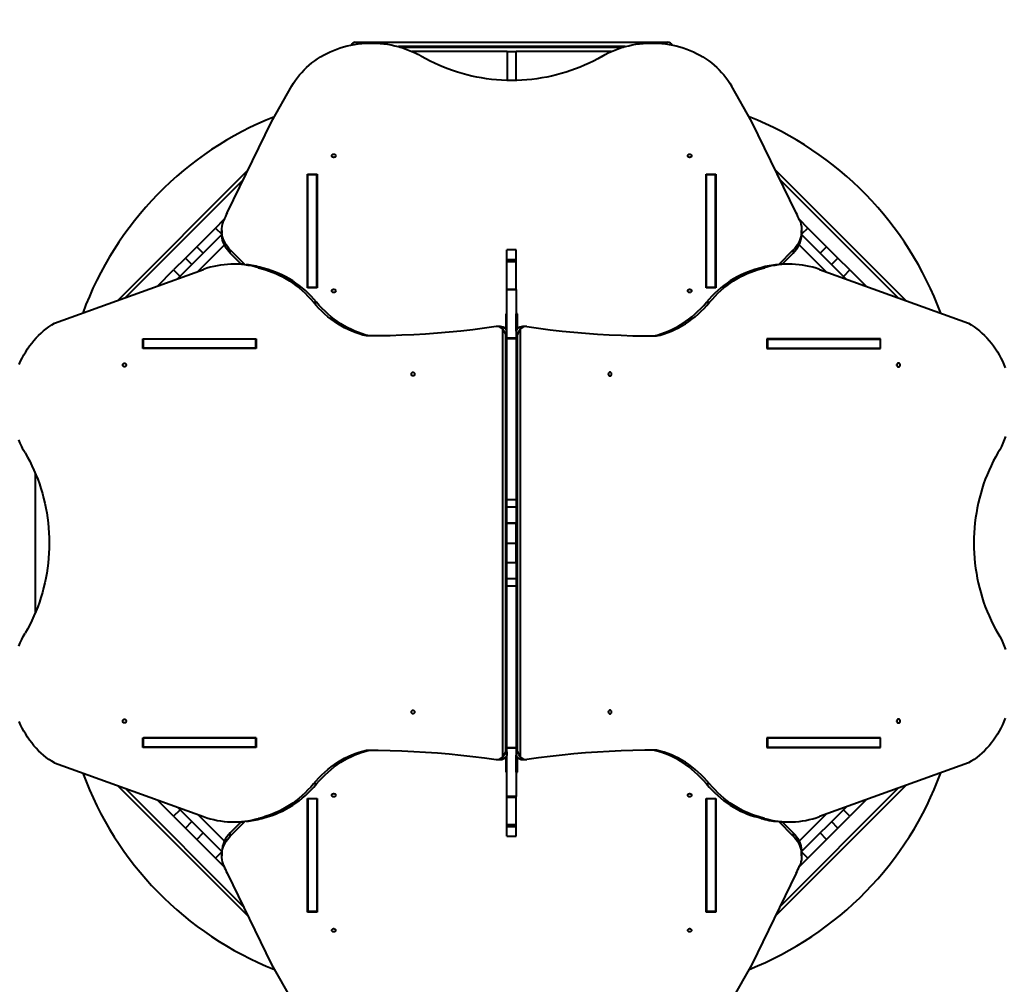
# Model space of a CAD drawing. Units: millimetres. Extents: x -1054 to 21220, y -103 to 14601.
# Drawn here: x 5057 to 7331, y 10582 to 12809 of the extents above; entities that cross this region are included whole.
import ezdxf

# ---------------------------------------------------------------- set-up
doc = ezdxf.new("R2010")
doc.units = ezdxf.units.MM
doc.layers.add('DiKom', color=7, linetype='Continuous')
doc.styles.add('style1', font='arialbd_0.ttf', dxfattribs={"width": 0.8})
doc.dimstyles.new('1-50', dxfattribs={"dimtxt": 700, "dimasz": 300, "dimexe": 100, "dimexo": 0, "dimgap": 200, "dimtad": 1, "dimtxsty": 'style1', "dimcen": 200, "dimclrd": 7, "dimclre": 7, "dimclrt": 7, "dimadec": 1, "dimazin": 2, "dimtfac": 1, "dimtmove": 0, "dimatfit": 2, "dimfxl": 0, "dimlwd": 25, "dimlwe": 18, "dimarcsym": 0})

# ---------------------------------------------------------------- blocks, each defined once
blk = doc.blocks.new('*D0')
at = {"layer": 'DiKom', "color": 7, "lineweight": 18, "transparency": 16777216}
for p, q in [((9503.3, 13100.7), (1893.8, 13100.7)), ((9503.3, 2700.7), (1893.8, 2700.7))]:
    blk.add_line(p, q, dxfattribs=at)
at = {"layer": 'DiKom', "color": 7, "lineweight": 25, "transparency": 16777216}
blk.add_line((1993.8, 3000.7), (1993.8, 12800.7), dxfattribs=at)
at = {"layer": 'DiKom', "color": 7, "transparency": 16777216}
for points in [[(1943.8, 12800.7), (2043.8, 12800.7), (1993.8, 13100.7)], [(1943.8, 3000.7), (2043.8, 3000.7), (1993.8, 2700.7)]]:
    blk.add_solid(points, dxfattribs=at)
at = {"layer": 'DiKom', "color": 7, "lineweight": 200, "transparency": 16777216, "insert": (1436.4, 11567.6), "char_height": 700, "attachment_point": 5, "rotation": 90, "style": 'style1'}
blk.add_mtext('10400', dxfattribs=at)
blk = doc.blocks.new('*D1')
at = {"layer": 'DiKom', "color": 7, "linetype": 'Continuous', "lineweight": 18, "transparency": 16777216}
for p, q in [((2573.9, 11329.4), (2573.9, 1409.6)), ((15773.9, 5993.8), (15773.9, 1409.6))]:
    blk.add_line(p, q, dxfattribs=at)
at = {"layer": 'DiKom', "color": 7, "linetype": 'Continuous', "lineweight": 25, "transparency": 16777216}
blk.add_line((2873.9, 1509.6), (15473.9, 1509.6), dxfattribs=at)
at = {"layer": 'DiKom', "color": 7, "linetype": 'Continuous', "transparency": 16777216}
for points in [[(2873.9, 1559.6), (2873.9, 1459.6), (2573.9, 1509.6)], [(15473.9, 1559.6), (15473.9, 1459.6), (15773.9, 1509.6)]]:
    blk.add_solid(points, dxfattribs=at)
at = {"layer": 'DiKom', "color": 7, "linetype": 'Continuous', "lineweight": 40, "transparency": 16777216, "insert": (8994.4, 2067), "char_height": 700, "attachment_point": 5, "style": 'style1'}
blk.add_mtext('13200', dxfattribs=at)
blk = doc.blocks.new('*D2')
at = {"layer": 'DiKom', "color": 7, "lineweight": 18, "transparency": 16777216}
for p, q in [((573.9, 11338.9), (573.9, -102.7)), ((17773.9, 6131.6), (17773.9, -102.7))]:
    blk.add_line(p, q, dxfattribs=at)
at = {"layer": 'DiKom', "color": 7, "lineweight": 25, "transparency": 16777216}
blk.add_line((873.9, -2.7), (17473.9, -2.7), dxfattribs=at)
at = {"layer": 'DiKom', "color": 7, "transparency": 16777216}
for points in [[(873.9, 47.3), (873.9, -52.7), (573.9, -2.7)], [(17473.9, 47.3), (17473.9, -52.7), (17773.9, -2.7)]]:
    blk.add_solid(points, dxfattribs=at)
at = {"layer": 'DiKom', "color": 7, "lineweight": 200, "transparency": 16777216, "insert": (9027.1, 554.7), "char_height": 700, "attachment_point": 5, "style": 'style1'}
blk.add_mtext('17200', dxfattribs=at)
blk = doc.blocks.new('*D3')
at = {"layer": 'DiKom', "color": 7, "lineweight": 18, "transparency": 16777216}
for p, q in [((9086.4, 14600.7), (-137.6, 14600.7)), ((9560.5, 1200.7), (-137.6, 1200.7))]:
    blk.add_line(p, q, dxfattribs=at)
at = {"layer": 'DiKom', "color": 7, "lineweight": 25, "transparency": 16777216}
blk.add_line((-37.6, 1500.7), (-37.6, 14300.7), dxfattribs=at)
at = {"layer": 'DiKom', "color": 7, "transparency": 16777216}
for points in [[(-87.6, 14300.7), (12.4, 14300.7), (-37.6, 14600.7)], [(-87.6, 1500.7), (12.4, 1500.7), (-37.6, 1200.7)]]:
    blk.add_solid(points, dxfattribs=at)
at = {"layer": 'DiKom', "color": 7, "lineweight": 200, "transparency": 16777216, "insert": (-595, 11420.4), "char_height": 700, "attachment_point": 5, "rotation": 90, "style": 'style1'}
blk.add_mtext('13400', dxfattribs=at)

msp = doc.modelspace()

# ---------------------------------------------------------------- linework, layer by layer
at = {"layer": 'DiKom', "color": 7, "linetype": 'Continuous', "lineweight": 40}
for p, q in [((5832.108, 12756.423), (6554.108, 12756.423)), ((6455.146, 12746.423), (5931.533, 12746.423)), ((5935.064, 12745.423), (6451.615, 12745.423)), ((6182.613, 12735.423), (5962.539, 12735.423)), ((6182.608, 12735.423), (6182.608, 12668.421)), ((6182.613, 12735.423), (6203.602, 12735.423)), ((6203.608, 12668.41), (6203.608, 12735.423)), ((6424.14, 12735.423), (6203.608, 12735.423)), ((5638.657, 12573.061), (5685.731, 12655.717)), ((6748.023, 12573.061), (6700.949, 12655.717)), ((5536.242, 12362.765), (5638.657, 12573.061)), ((6850.438, 12362.765), (6748.023, 12573.061)), ((5584.134, 12461.106), (5283.672, 12160.644)), ((5721.64, 12452.275), (5744.04, 12452.275)), ((5721.64, 12189.869), (5721.64, 12452.275)), ((5722.34, 12444.775), (5721.64, 12444.775)), ((5722.34, 12450.976), (5743.34, 12450.976)), ((5722.34, 12191.168), (5722.34, 12450.976)), ((5743.34, 12191.168), (5743.34, 12450.976)), ((5744.04, 12444.775), (5743.34, 12444.775)), ((5744.04, 12452.275), (5744.04, 12189.869)), ((6642.64, 12452.275), (6665.04, 12452.275)), ((6642.64, 12189.869), (6642.64, 12452.275)), ((6643.34, 12444.775), (6642.64, 12444.775)), ((6643.34, 12450.976), (6664.34, 12450.976)), ((6643.34, 12191.168), (6643.34, 12450.976)), ((6664.34, 12191.168), (6664.34, 12450.976)), ((6665.04, 12444.775), (6664.34, 12444.775)), ((6665.04, 12452.275), (6665.04, 12189.869)), ((7103.577, 12160.079), (6802.54, 12461.116)), ((5573.394, 12439.052), (5301.351, 12167.009)), ((7085.898, 12166.444), (6813.281, 12439.061)), ((5466.101, 12284.474), (5509.291, 12327.664)), ((5509.291, 12327.664), (5529.323, 12347.696)), ((5509.291, 12327.664), (5523.8, 12313.155)), ((6857.352, 12347.705), (6877.393, 12327.664)), ((6877.393, 12327.664), (6862.88, 12313.15)), ((6877.393, 12327.664), (6920.583, 12284.474)), ((5523.821, 12312.496), (5421.646, 12210.32)), ((5523.778, 12322.271), (5523.778, 12314.771)), ((6965.603, 12209.756), (6862.858, 12312.5)), ((6862.901, 12314.77), (6862.901, 12322.27)), ((5440.033, 12258.406), (5466.101, 12284.474)), ((5466.101, 12284.474), (5480.95, 12269.624)), ((5529.679, 12288.655), (5468.053, 12227.029)), ((6919.196, 12226.464), (6857.002, 12288.658)), ((6920.583, 12284.474), (6905.734, 12269.624)), ((6920.583, 12284.474), (6946.651, 12258.406)), ((5440.033, 12258.406), (5412.439, 12230.812)), ((5440.033, 12258.406), (5454.882, 12243.557)), ((5543.304, 12276.915), (5576.887, 12243.332)), ((5543.304, 12269.415), (5543.304, 12276.915)), ((5568.745, 12243.974), (5543.304, 12269.415)), ((6203.34, 12276.895), (6182.34, 12276.895)), ((6182.34, 12254.664), (6182.34, 12276.895)), ((6203.34, 12254.664), (6203.34, 12276.895)), ((6809.917, 12243.456), (6843.376, 12276.915)), ((6843.376, 12269.415), (6817.984, 12244.023)), ((6843.376, 12276.915), (6843.376, 12269.415)), ((6946.651, 12258.406), (6931.802, 12243.557)), ((6974.245, 12230.812), (6946.651, 12258.406)), ((5558.893, 12244.214), (5551.393, 12244.214)), ((5608.503, 12236.037), (5623.201, 12231.762)), ((5608.503, 12236.037), (5616.003, 12236.037)), ((5630.701, 12231.762), (5616.003, 12236.037)), ((6182.34, 12254.664), (6203.34, 12254.664)), ((6182.34, 12250.005), (6182.34, 12254.664)), ((6182.34, 12250.005), (6203.34, 12250.005)), ((6182.34, 12186.844), (6182.34, 12250.005)), ((6203.34, 12250.005), (6203.34, 12254.664)), ((6203.34, 12186.844), (6203.34, 12250.005)), ((6769.678, 12236.037), (6754.979, 12231.762)), ((6762.479, 12231.762), (6777.178, 12236.037)), ((6769.678, 12236.037), (6777.178, 12236.037)), ((6834.287, 12244.214), (6826.787, 12244.214)), ((5137.544, 12108.032), (5481.789, 12231.974)), ((5375.239, 12193.612), (5412.439, 12230.812)), ((5412.439, 12230.812), (5427.289, 12215.963)), ((5623.201, 12231.762), (5630.701, 12231.762)), ((6754.979, 12231.762), (6762.479, 12231.762)), ((6903.891, 12231.974), (7248.136, 12108.032)), ((6974.245, 12230.812), (6959.396, 12215.963)), ((6974.245, 12230.812), (7012.01, 12193.047)), ((5744.04, 12189.869), (5721.64, 12189.869)), ((5722.34, 12191.168), (5743.34, 12191.168)), ((5722.34, 12189.869), (5722.34, 12191.168)), ((5743.34, 12189.869), (5743.34, 12191.168)), ((6665.04, 12189.869), (6642.64, 12189.869)), ((6643.34, 12191.168), (6664.34, 12191.168)), ((6643.34, 12189.869), (6643.34, 12191.168)), ((6664.34, 12189.869), (6664.34, 12191.168)), ((6182.34, 12186.844), (6203.34, 12186.844)), ((6182.34, 12185.374), (6182.34, 12186.844)), ((6182.34, 12185.374), (6203.34, 12185.374)), ((6182.34, 12073.266), (6182.34, 12185.374)), ((6203.34, 12185.374), (6203.34, 12186.844)), ((6203.34, 12185.374), (6203.34, 12073.266)), ((5735.192, 12156.416), (5742.692, 12156.416)), ((6642.989, 12156.416), (6650.489, 12156.416)), ((6182.34, 12129.423), (6179.84, 12129.423)), ((6179.84, 12129.423), (6179.84, 12111.423)), ((6206.84, 12129.423), (6203.84, 12129.423)), ((6203.84, 12111.423), (6203.84, 12129.423)), ((6206.84, 12111.423), (6206.84, 12129.423)), ((6167.216, 12100.257), (6159.716, 12100.257)), ((6179.84, 12111.423), (6179.84, 12093.78)), ((6182.34, 12111.423), (6179.84, 12111.423)), ((6203.84, 12089.646), (6203.84, 12111.423)), ((6206.84, 12111.423), (6203.84, 12111.423)), ((6206.84, 12095.084), (6206.84, 12111.423)), ((6225.964, 12100.257), (6218.464, 12100.257)), ((6171.84, 12094.54), (6171.84, 11106.305)), ((6180.036, 11120.588), (6180.036, 12080.257)), ((6180.036, 12080.257), (6181.536, 12080.257)), ((6181.536, 12080.257), (6181.536, 11120.588)), ((6204.144, 12080.257), (6205.644, 12080.257)), ((6204.144, 11120.588), (6204.144, 12080.257)), ((6205.644, 12080.257), (6205.644, 11120.588)), ((6213.84, 11106.305), (6213.84, 12094.54)), ((5340.987, 12072.123), (5603.393, 12072.123)), ((5340.987, 12049.723), (5340.987, 12072.123)), ((5342.786, 12050.423), (5342.786, 12071.423)), ((5602.594, 12071.423), (5342.786, 12071.423)), ((5348.487, 12071.423), (5348.487, 12072.123)), ((5602.594, 12050.423), (5602.594, 12071.423)), ((5603.393, 12071.423), (5602.594, 12071.423)), ((5603.393, 12072.123), (5603.393, 12049.723)), ((6203.34, 12073.266), (6182.34, 12073.266)), ((6182.34, 12073.266), (6182.34, 12072.822)), ((6182.34, 12072.822), (6203.34, 12072.822)), ((6182.34, 11699.953), (6182.34, 12072.822)), ((6203.34, 12072.822), (6203.34, 12073.266)), ((6203.34, 12072.822), (6203.34, 11699.953)), ((6782.288, 12072.123), (6782.288, 12049.723)), ((7044.693, 12072.123), (6782.288, 12072.123)), ((6782.288, 12071.423), (6784.087, 12071.423)), ((6784.087, 12071.423), (6784.087, 12050.423)), ((6784.087, 12071.423), (7043.894, 12071.423)), ((7037.193, 12071.423), (7037.193, 12072.123)), ((7043.894, 12071.423), (7043.894, 12050.423)), ((7044.693, 12049.723), (7044.693, 12072.123)), ((5603.393, 12049.723), (5340.987, 12049.723)), ((5602.594, 12050.423), (5342.786, 12050.423)), ((5348.487, 12049.723), (5348.487, 12050.423)), ((5603.393, 12050.423), (5602.594, 12050.423)), ((6782.288, 12050.423), (6784.087, 12050.423)), ((6782.288, 12049.723), (7044.693, 12049.723)), ((6784.087, 12050.423), (7043.894, 12050.423)), ((7037.193, 12049.723), (7037.193, 12050.423)), ((5093.558, 11440.644), (5093.558, 11760.201)), ((6203.34, 11699.953), (6182.34, 11699.953)), ((6182.34, 11682.863), (6182.34, 11699.953)), ((6203.34, 11699.953), (6203.34, 11682.863)), ((6203.34, 11682.863), (6182.34, 11682.863)), ((6182.34, 11646.379), (6182.34, 11682.863)), ((6203.34, 11682.863), (6203.34, 11646.379)), ((6203.34, 11646.379), (6182.34, 11646.379)), ((6182.34, 11645.218), (6182.34, 11646.379)), ((6203.34, 11645.218), (6182.34, 11645.218)), ((6182.34, 11600.423), (6182.34, 11645.218)), ((6203.34, 11646.379), (6203.34, 11645.218)), ((6203.34, 11600.423), (6203.34, 11645.218)), ((6182.34, 11600.423), (6203.34, 11600.423)), ((6182.34, 11555.627), (6182.34, 11600.423)), ((6203.34, 11555.627), (6203.34, 11600.423)), ((6182.34, 11555.627), (6203.34, 11555.627)), ((6182.34, 11554.466), (6182.34, 11555.627)), ((6203.34, 11554.466), (6182.34, 11554.466)), ((6182.34, 11517.982), (6182.34, 11554.466)), ((6203.34, 11555.627), (6203.34, 11554.466)), ((6203.34, 11554.466), (6203.34, 11517.982)), ((6203.34, 11517.982), (6182.34, 11517.982)), ((6182.34, 11500.892), (6182.34, 11517.982)), ((6203.34, 11517.982), (6203.34, 11500.892)), ((6203.34, 11500.892), (6182.34, 11500.892)), ((6182.34, 11128.023), (6182.34, 11500.892)), ((6203.34, 11500.892), (6203.34, 11128.023)), ((5340.987, 11151.123), (5603.393, 11151.123)), ((5340.987, 11128.723), (5340.987, 11151.123)), ((5342.786, 11129.423), (5342.786, 11150.423)), ((5602.594, 11150.423), (5342.786, 11150.423)), ((5348.487, 11150.423), (5348.487, 11151.123)), ((5602.594, 11129.423), (5602.594, 11150.423)), ((5603.393, 11150.423), (5602.594, 11150.423)), ((5603.393, 11151.123), (5603.393, 11128.723)), ((6782.288, 11151.123), (6782.288, 11128.723)), ((7044.693, 11151.123), (6782.288, 11151.123)), ((6782.288, 11150.423), (6784.087, 11150.423)), ((6784.087, 11150.423), (6784.087, 11129.423)), ((6784.087, 11150.423), (7043.894, 11150.423)), ((7037.193, 11150.423), (7037.193, 11151.123)), ((7043.894, 11150.423), (7043.894, 11129.423)), ((7044.693, 11128.723), (7044.693, 11151.123)), ((5603.393, 11128.723), (5340.987, 11128.723)), ((5602.594, 11129.423), (5342.786, 11129.423)), ((5348.487, 11128.723), (5348.487, 11129.423)), ((5603.393, 11129.423), (5602.594, 11129.423)), ((6181.536, 11120.588), (6180.036, 11120.588)), ((6203.34, 11128.023), (6182.34, 11128.023)), ((6182.34, 11128.023), (6182.34, 11127.579)), ((6182.34, 11127.579), (6203.34, 11127.579)), ((6182.34, 11015.471), (6182.34, 11127.579)), ((6203.34, 11127.579), (6203.34, 11128.023)), ((6203.34, 11127.579), (6203.34, 11015.471)), ((6205.644, 11120.588), (6204.144, 11120.588)), ((6782.288, 11129.423), (6784.087, 11129.423)), ((6782.288, 11128.723), (7044.693, 11128.723)), ((6784.087, 11129.423), (7043.894, 11129.423)), ((7037.193, 11128.723), (7037.193, 11129.423)), ((6159.716, 11100.588), (6167.216, 11100.588)), ((6179.84, 11107.066), (6179.84, 11089.423)), ((6203.84, 11089.423), (6203.84, 11111.033)), ((6206.84, 11089.423), (6206.84, 11105.761)), ((6218.464, 11100.588), (6225.964, 11100.588)), ((5137.544, 11092.813), (5481.789, 10968.871)), ((6179.84, 11089.423), (6179.84, 11071.423)), ((6179.84, 11089.423), (6182.34, 11089.423)), ((6203.84, 11089.423), (6206.84, 11089.423)), ((6203.84, 11071.423), (6203.84, 11089.423)), ((6206.84, 11071.423), (6206.84, 11089.423)), ((7248.136, 11092.813), (6903.891, 10968.871)), ((6179.84, 11071.423), (6182.34, 11071.423)), ((6203.84, 11071.423), (6206.84, 11071.423)), ((5283.672, 11040.201), (5584.135, 10739.738)), ((5301.351, 11033.836), (5573.395, 10761.792)), ((5742.692, 11044.429), (5735.192, 11044.429)), ((6650.489, 11044.429), (6642.989, 11044.429)), ((6802.541, 10739.73), (7103.577, 11040.766)), ((6813.282, 10761.785), (7085.898, 11034.401)), ((5412.439, 10970.033), (5375.239, 11007.233)), ((5721.64, 11010.976), (5744.04, 11010.976)), ((5721.64, 10748.57), (5721.64, 11010.976)), ((5722.34, 11010.976), (5722.34, 11009.677)), ((5743.34, 11009.677), (5722.34, 11009.677)), ((5722.34, 11009.677), (5722.34, 10749.869)), ((5743.34, 11010.976), (5743.34, 11009.677)), ((5743.34, 11009.677), (5743.34, 10749.869)), ((5744.04, 11010.976), (5744.04, 10748.57)), ((6203.34, 11015.471), (6182.34, 11015.471)), ((6182.34, 11014.001), (6182.34, 11015.471)), ((6182.34, 11014.001), (6203.34, 11014.001)), ((6182.34, 10950.84), (6182.34, 11014.001)), ((6203.34, 11014.001), (6203.34, 11015.471)), ((6203.34, 10950.84), (6203.34, 11014.001)), ((6642.64, 11010.976), (6665.04, 11010.976)), ((6642.64, 10748.57), (6642.64, 11010.976)), ((6643.34, 11010.976), (6643.34, 11009.677)), ((6664.34, 11009.677), (6643.34, 11009.677)), ((6643.34, 11009.677), (6643.34, 10749.869)), ((6664.34, 11010.976), (6664.34, 11009.677)), ((6664.34, 11009.677), (6664.34, 10749.869)), ((6665.04, 11010.976), (6665.04, 10748.57)), ((7012.01, 11007.798), (6974.245, 10970.033)), ((5412.439, 10970.033), (5427.289, 10984.882)), ((5421.646, 10990.525), (5523.821, 10888.349)), ((6862.859, 10888.345), (6965.603, 10991.09)), ((6974.245, 10970.033), (6959.396, 10984.882)), ((5412.439, 10970.033), (5440.033, 10942.439)), ((5468.053, 10973.816), (5529.679, 10912.19)), ((5608.503, 10964.808), (5623.201, 10969.083)), ((5616.003, 10964.808), (5608.503, 10964.808)), ((5616.003, 10964.808), (5630.701, 10969.083)), ((5623.201, 10969.083), (5630.701, 10969.083)), ((6754.979, 10969.083), (6762.479, 10969.083)), ((6769.678, 10964.808), (6754.979, 10969.083)), ((6777.178, 10964.808), (6762.479, 10969.083)), ((6777.178, 10964.808), (6769.678, 10964.808)), ((6857.002, 10912.187), (6919.196, 10974.381)), ((6946.651, 10942.439), (6974.245, 10970.033)), ((5440.033, 10942.439), (5454.882, 10957.289)), ((5466.101, 10916.371), (5440.033, 10942.439)), ((5576.886, 10957.513), (5543.304, 10923.93)), ((5543.304, 10931.43), (5568.744, 10956.871)), ((5551.393, 10956.631), (5558.893, 10956.631)), ((6182.34, 10950.84), (6203.34, 10950.84)), ((6182.34, 10946.181), (6182.34, 10950.84)), ((6182.34, 10946.181), (6203.34, 10946.181)), ((6182.34, 10923.95), (6182.34, 10946.181)), ((6203.34, 10946.181), (6203.34, 10950.84)), ((6203.34, 10923.95), (6203.34, 10946.181)), ((6843.376, 10923.93), (6809.917, 10957.389)), ((6817.983, 10956.823), (6843.376, 10931.43)), ((6826.787, 10956.631), (6834.287, 10956.631)), ((6946.651, 10942.439), (6920.583, 10916.371)), ((6946.651, 10942.439), (6931.802, 10957.289)), ((5466.101, 10916.371), (5480.95, 10931.221)), ((5509.291, 10873.181), (5466.101, 10916.371)), ((5543.304, 10923.93), (5543.304, 10931.43)), ((6182.34, 10923.95), (6203.34, 10923.95)), ((6843.376, 10931.43), (6843.376, 10923.93)), ((6920.583, 10916.371), (6877.393, 10873.181)), ((6920.583, 10916.371), (6905.734, 10931.221)), ((5509.291, 10873.181), (5523.8, 10887.69)), ((5529.324, 10853.148), (5509.291, 10873.181)), ((5523.778, 10886.075), (5523.778, 10878.575)), ((6877.393, 10873.181), (6857.353, 10853.141)), ((6877.393, 10873.181), (6862.88, 10887.695)), ((6862.902, 10878.574), (6862.902, 10886.074)), ((5536.242, 10838.08), (5638.657, 10627.784)), ((6850.438, 10838.08), (6748.023, 10627.784)), ((5721.64, 10756.07), (5722.34, 10756.07)), ((5744.04, 10748.57), (5721.64, 10748.57)), ((5743.34, 10749.869), (5722.34, 10749.869)), ((5743.34, 10756.07), (5744.04, 10756.07)), ((6642.64, 10756.07), (6643.34, 10756.07)), ((6665.04, 10748.57), (6642.64, 10748.57)), ((6664.34, 10749.869), (6643.34, 10749.869)), ((6664.34, 10756.07), (6665.04, 10756.07)), ((5638.657, 10627.784), (5685.731, 10545.128)), ((6748.023, 10627.784), (6700.949, 10545.128))]:
    msp.add_line(p, q, dxfattribs=at)
at = {"layer": 'DiKom', "color": 7, "linetype": 'Continuous', "lineweight": 40, "flags": 128}
for points in [[(5685.731, 12655.717), (5689.673, 12662.291), (5693.929, 12668.715), (5698.49, 12674.981), (5703.349, 12681.076), (5708.497, 12686.991), (5713.926, 12692.714), (5719.626, 12698.237), (5725.587, 12703.548), (5731.798, 12708.64), (5738.249, 12713.503), (5744.929, 12718.129), (5751.826, 12722.509), (5758.928, 12726.636), (5766.222, 12730.504), (5773.697, 12734.104), (5781.338, 12737.431), (5789.133, 12740.479), (5797.068, 12743.244), (5805.129, 12745.719), (5813.302, 12747.9), (5821.573, 12749.785), (5829.928, 12751.369), (5838.352, 12752.65), (5846.83, 12753.625), (5855.348, 12754.294), (5863.891, 12754.654), (5872.443, 12754.705), (5880.991, 12754.447), (5889.518, 12753.881), (5898.011, 12753.007), (5906.455, 12751.827), (5914.834, 12750.344), (5923.135, 12748.558), (5931.342, 12746.475), (5939.442, 12744.097), (5947.42, 12741.428), (5955.263, 12738.473), (5962.957, 12735.238), (5970.488, 12731.727), (5977.843, 12727.948), (5985.01, 12723.906)], [(6401.669, 12723.906), (6408.836, 12727.948), (6416.191, 12731.727), (6423.723, 12735.238), (6431.416, 12738.473), (6439.259, 12741.428), (6447.237, 12744.097), (6455.337, 12746.475), (6463.545, 12748.558), (6471.845, 12750.344), (6480.225, 12751.827), (6488.668, 12753.007), (6497.161, 12753.881), (6505.689, 12754.447), (6514.236, 12754.705), (6522.789, 12754.654), (6531.331, 12754.294), (6539.849, 12753.625), (6548.327, 12752.65), (6556.751, 12751.369), (6565.106, 12749.785), (6573.377, 12747.9), (6581.551, 12745.719), (6589.612, 12743.244), (6597.547, 12740.479), (6605.342, 12737.431), (6612.983, 12734.104), (6620.457, 12730.504), (6627.751, 12726.636), (6634.853, 12722.509), (6641.75, 12718.129), (6648.43, 12713.503), (6654.881, 12708.64), (6661.093, 12703.548), (6667.053, 12698.237), (6672.753, 12692.714), (6678.182, 12686.991), (6683.33, 12681.076), (6688.19, 12674.981), (6692.751, 12668.715), (6697.006, 12662.291), (6700.949, 12655.717)], [(6401.669, 12723.906), (6391.942, 12718.359), (6382.019, 12713.08), (6371.908, 12708.074), (6361.621, 12703.346), (6351.167, 12698.901), (6340.557, 12694.742), (6329.8, 12690.876), (6318.909, 12687.304), (6307.893, 12684.031), (6296.764, 12681.059), (6285.532, 12678.393), (6274.209, 12676.034), (6262.805, 12673.984), (6251.333, 12672.247), (6239.804, 12670.823), (6228.228, 12669.714), (6216.618, 12668.921), (6204.984, 12668.445), (6193.34, 12668.287), (6181.695, 12668.445), (6170.062, 12668.921), (6158.451, 12669.714), (6146.876, 12670.823), (6135.346, 12672.247), (6123.874, 12673.984), (6112.471, 12676.034), (6101.148, 12678.393), (6089.916, 12681.059), (6078.786, 12684.031), (6067.771, 12687.304), (6056.879, 12690.876), (6046.123, 12694.742), (6035.512, 12698.901), (6025.058, 12703.346), (6014.771, 12708.074), (6004.661, 12713.08), (5994.737, 12718.359), (5985.01, 12723.906)], [(5777.94, 12494.277), (5778.118, 12495.35), (5778.638, 12496.337), (5779.458, 12497.157), (5780.512, 12497.743), (5781.713, 12498.049), (5782.966, 12498.049), (5784.167, 12497.743), (5785.221, 12497.157), (5786.041, 12496.337), (5786.561, 12495.35), (5786.74, 12494.277), (5786.561, 12493.203), (5786.041, 12492.217), (5785.221, 12491.397), (5784.167, 12490.811), (5782.966, 12490.505), (5781.713, 12490.505), (5780.512, 12490.811), (5779.458, 12491.397), (5778.638, 12492.217), (5778.118, 12493.203), (5777.94, 12494.277)], [(6599.94, 12494.277), (6600.118, 12495.35), (6600.638, 12496.337), (6601.458, 12497.157), (6602.512, 12497.743), (6603.713, 12498.049), (6604.966, 12498.049), (6606.167, 12497.743), (6607.221, 12497.157), (6608.041, 12496.337), (6608.561, 12495.35), (6608.74, 12494.277), (6608.561, 12493.203), (6608.041, 12492.217), (6607.221, 12491.397), (6606.167, 12490.811), (6604.966, 12490.505), (6603.713, 12490.505), (6602.512, 12490.811), (6601.458, 12491.397), (6600.638, 12492.217), (6600.118, 12493.203), (6599.94, 12494.277)], [(5543.304, 12276.915), (5539.77, 12280.711), (5536.553, 12284.713), (5533.669, 12288.901), (5531.133, 12293.255), (5528.956, 12297.752), (5527.15, 12302.37), (5525.723, 12307.087), (5524.683, 12311.879), (5524.035, 12316.723), (5523.782, 12321.594), (5523.925, 12326.469), (5524.464, 12331.322), (5525.395, 12336.131), (5526.715, 12340.872), (5528.417, 12345.52)], [(6858.263, 12345.519), (6859.964, 12340.871), (6861.284, 12336.13), (6862.216, 12331.322), (6862.754, 12326.468), (6862.898, 12321.593), (6862.645, 12316.722), (6861.996, 12311.878), (6860.956, 12307.086), (6859.53, 12302.369), (6857.724, 12297.751), (6855.547, 12293.254), (6853.01, 12288.901), (6850.127, 12284.713), (6846.91, 12280.711), (6843.376, 12276.915)], [(5543.304, 12269.415), (5539.77, 12273.211), (5536.553, 12277.213), (5533.669, 12281.401), (5531.133, 12285.755), (5528.956, 12290.252), (5527.15, 12294.87), (5525.723, 12299.587), (5524.683, 12304.379), (5524.035, 12309.223), (5523.782, 12314.094), (5523.778, 12314.771)], [(5623.201, 12231.762), (5631.649, 12229.11), (5640.006, 12226.095), (5648.259, 12222.72), (5656.396, 12218.991), (5664.407, 12214.913), (5672.281, 12210.491), (5680.005, 12205.732), (5687.57, 12200.643), (5694.964, 12195.23), (5702.178, 12189.501), (5709.2, 12183.464), (5716.023, 12177.129), (5722.635, 12170.502), (5729.027, 12163.595), (5735.192, 12156.416)], [(5742.692, 12156.416), (5736.527, 12163.595), (5730.135, 12170.502), (5723.523, 12177.129), (5716.7, 12183.464), (5709.678, 12189.501), (5702.464, 12195.23), (5695.07, 12200.643), (5687.505, 12205.732), (5679.781, 12210.491), (5671.907, 12214.913), (5663.896, 12218.991), (5655.759, 12222.72), (5647.506, 12226.095), (5639.149, 12229.11), (5630.701, 12231.762)], [(6754.979, 12231.762), (6746.531, 12229.11), (6738.175, 12226.095), (6729.922, 12222.72), (6721.784, 12218.991), (6713.773, 12214.913), (6705.9, 12210.491), (6698.175, 12205.732), (6690.611, 12200.643), (6683.216, 12195.23), (6676.003, 12189.501), (6668.98, 12183.464), (6662.158, 12177.129), (6655.546, 12170.502), (6649.153, 12163.595), (6642.989, 12156.416)], [(6650.489, 12156.416), (6656.653, 12163.595), (6663.046, 12170.502), (6669.658, 12177.129), (6676.48, 12183.464), (6683.503, 12189.501), (6690.716, 12195.23), (6698.111, 12200.643), (6705.675, 12205.732), (6713.4, 12210.491), (6721.273, 12214.913), (6729.284, 12218.991), (6737.422, 12222.72), (6745.675, 12226.095), (6754.031, 12229.11), (6762.479, 12231.762)], [(5786.74, 12182.508), (5786.561, 12181.434), (5786.041, 12180.448), (5785.221, 12179.628), (5784.167, 12179.042), (5782.966, 12178.736), (5781.713, 12178.736), (5780.512, 12179.042), (5779.458, 12179.628), (5778.638, 12180.448), (5778.118, 12181.434), (5777.94, 12182.508), (5778.118, 12183.581), (5778.638, 12184.568), (5779.458, 12185.388), (5780.512, 12185.974), (5781.713, 12186.279), (5782.966, 12186.279), (5784.167, 12185.974), (5785.221, 12185.388), (5786.041, 12184.568), (5786.561, 12183.581), (5786.74, 12182.508)], [(6608.74, 12182.508), (6608.561, 12181.434), (6608.041, 12180.448), (6607.221, 12179.628), (6606.167, 12179.042), (6604.966, 12178.736), (6603.713, 12178.736), (6602.512, 12179.042), (6601.458, 12179.628), (6600.638, 12180.448), (6600.118, 12181.434), (6599.94, 12182.508), (6600.118, 12183.581), (6600.638, 12184.568), (6601.458, 12185.388), (6602.512, 12185.974), (6603.713, 12186.279), (6604.966, 12186.279), (6606.167, 12185.974), (6607.221, 12185.388), (6608.041, 12184.568), (6608.561, 12183.581), (6608.74, 12182.508)], [(5857.884, 12078.376), (5849.203, 12080.593), (5840.6, 12083.19), (5832.09, 12086.164), (5823.684, 12089.51), (5815.395, 12093.223), (5807.234, 12097.299), (5799.214, 12101.73), (5791.346, 12106.512), (5783.641, 12111.636), (5776.111, 12117.095), (5768.766, 12122.882), (5761.618, 12128.987), (5754.677, 12135.403), (5747.952, 12142.12), (5741.454, 12149.127), (5735.192, 12156.416)], [(5865.384, 12078.376), (5856.703, 12080.593), (5848.1, 12083.19), (5839.59, 12086.164), (5831.184, 12089.51), (5822.895, 12093.223), (5814.734, 12097.299), (5806.714, 12101.73), (5798.846, 12106.512), (5791.141, 12111.636), (5783.611, 12117.095), (5776.266, 12122.882), (5769.118, 12128.987), (5762.177, 12135.403), (5755.452, 12142.12), (5748.954, 12149.127), (5742.692, 12156.416)], [(6520.296, 12078.376), (6528.978, 12080.593), (6537.58, 12083.19), (6546.09, 12086.164), (6554.496, 12089.51), (6562.785, 12093.223), (6570.946, 12097.299), (6578.966, 12101.73), (6586.835, 12106.512), (6594.539, 12111.636), (6602.069, 12117.095), (6609.414, 12122.882), (6616.562, 12128.987), (6623.504, 12135.403), (6630.228, 12142.12), (6636.726, 12149.127), (6642.989, 12156.416)], [(6527.796, 12078.376), (6536.478, 12080.593), (6545.08, 12083.19), (6553.59, 12086.164), (6561.996, 12089.51), (6570.285, 12093.223), (6578.446, 12097.299), (6586.466, 12101.73), (6594.335, 12106.512), (6602.039, 12111.636), (6609.569, 12117.095), (6616.914, 12122.882), (6624.062, 12128.987), (6631.004, 12135.403), (6637.728, 12142.12), (6644.226, 12149.127), (6650.489, 12156.416)], [(5055.83, 12012.424), (5059.158, 12020.066), (5062.758, 12027.54), (5066.625, 12034.834), (5070.753, 12041.936), (5075.133, 12048.833), (5079.759, 12055.513), (5084.621, 12061.964), (5089.713, 12068.176), (5095.025, 12074.136), (5100.547, 12079.836), (5106.271, 12085.265), (5112.185, 12090.413), (5118.281, 12095.272), (5124.546, 12099.834), (5130.971, 12104.089), (5137.544, 12108.032)], [(6157.549, 12100.1), (6130.431, 12096.334), (6103.278, 12092.925), (6076.092, 12089.874), (6048.878, 12087.18), (6021.639, 12084.845), (5994.379, 12082.869), (5967.102, 12081.252), (5939.81, 12079.994), (5912.507, 12079.095), (5885.197, 12078.556), (5857.884, 12078.376)], [(6228.131, 12100.1), (6255.249, 12096.334), (6282.403, 12092.925), (6309.588, 12089.874), (6336.802, 12087.18), (6364.041, 12084.845), (6391.301, 12082.869), (6418.579, 12081.252), (6445.871, 12079.994), (6473.173, 12079.095), (6500.483, 12078.556), (6527.796, 12078.376)], [(7248.136, 12108.032), (7254.709, 12104.089), (7261.134, 12099.834), (7267.4, 12095.272), (7273.495, 12090.413), (7279.41, 12085.265), (7285.133, 12079.836), (7290.655, 12074.136), (7295.967, 12068.176), (7301.059, 12061.964), (7305.922, 12055.513), (7310.547, 12048.833), (7314.928, 12041.936), (7319.055, 12034.834), (7322.922, 12027.54), (7326.523, 12020.066), (7329.85, 12012.424), (7332.898, 12004.63)], [(6181.536, 12080.257), (6181.543, 12080.282), (6182.244, 12083.99), (6182.246, 12087.643), (6181.845, 12089.803), (6181.084, 12091.887), (6179.34, 12094.54)], [(6206.34, 12094.54), (6205.248, 12093.078), (6204.429, 12091.517), (6203.66, 12089.075), (6203.353, 12086.544), (6203.501, 12083.429), (6204.137, 12080.282), (6204.144, 12080.257)], [(5298.985, 12015.823), (5300.058, 12015.644), (5301.045, 12015.124), (5301.865, 12014.304), (5302.451, 12013.25), (5302.757, 12012.049), (5302.757, 12010.796), (5302.451, 12009.595), (5301.865, 12008.541), (5301.045, 12007.721), (5300.058, 12007.201), (5298.985, 12007.023), (5297.911, 12007.201), (5296.925, 12007.721), (5296.105, 12008.541), (5295.519, 12009.595), (5295.213, 12010.796), (5295.213, 12012.049), (5295.519, 12013.25), (5296.105, 12014.304), (5296.925, 12015.124), (5297.911, 12015.644), (5298.985, 12015.823)], [(7086.695, 12015.823), (7085.622, 12015.644), (7084.635, 12015.124), (7083.816, 12014.304), (7083.229, 12013.25), (7082.924, 12012.049), (7082.924, 12010.796), (7083.229, 12009.595), (7083.816, 12008.541), (7084.635, 12007.721), (7085.622, 12007.201), (7086.695, 12007.023), (7087.769, 12007.201), (7088.756, 12007.721), (7089.575, 12008.541), (7090.162, 12009.595), (7090.467, 12010.796), (7090.467, 12012.049), (7090.162, 12013.25), (7089.575, 12014.304), (7088.756, 12015.124), (7087.769, 12015.644), (7086.695, 12015.823)], [(5965.344, 11994.823), (5966.417, 11994.644), (5967.404, 11994.124), (5968.224, 11993.304), (5968.81, 11992.25), (5969.116, 11991.049), (5969.116, 11989.796), (5968.81, 11988.595), (5968.224, 11987.541), (5967.404, 11986.721), (5966.417, 11986.201), (5965.344, 11986.023), (5964.27, 11986.201), (5963.284, 11986.721), (5962.464, 11987.541), (5961.878, 11988.595), (5961.572, 11989.796), (5961.572, 11991.049), (5961.878, 11992.25), (5962.464, 11993.304), (5963.284, 11994.124), (5964.27, 11994.644), (5965.344, 11994.823)], [(6420.336, 11994.823), (6419.263, 11994.644), (6418.276, 11994.124), (6417.457, 11993.304), (6416.87, 11992.25), (6416.565, 11991.049), (6416.565, 11989.796), (6416.87, 11988.595), (6417.457, 11987.541), (6418.276, 11986.721), (6419.263, 11986.201), (6420.336, 11986.023), (6421.41, 11986.201), (6422.397, 11986.721), (6423.216, 11987.541), (6423.803, 11988.595), (6424.108, 11989.796), (6424.108, 11991.049), (6423.803, 11992.25), (6423.216, 11993.304), (6422.397, 11994.124), (6421.41, 11994.644), (6420.336, 11994.823)], [(5069.355, 11808.752), (5065.314, 11815.919), (5061.534, 11823.274), (5058.024, 11830.805), (5054.788, 11838.499)], [(7333.847, 11846.342), (7330.892, 11838.499), (7327.657, 11830.805), (7324.146, 11823.274), (7320.367, 11815.919), (7316.325, 11808.752)], [(5069.355, 11808.752), (5074.903, 11799.025), (5080.182, 11789.102), (5085.188, 11778.991), (5089.916, 11768.704), (5094.361, 11758.25), (5098.519, 11747.639), (5102.386, 11736.883), (5105.958, 11725.992), (5109.231, 11714.976), (5112.202, 11703.846), (5114.869, 11692.615), (5117.228, 11681.291), (5119.277, 11669.888), (5121.015, 11658.416), (5122.439, 11646.886), (5123.547, 11635.311), (5124.34, 11623.701), (5124.816, 11612.067), (5124.975, 11600.423), (5124.816, 11588.778), (5124.34, 11577.144), (5123.547, 11565.534), (5122.439, 11553.959), (5121.015, 11542.429), (5119.277, 11530.957), (5117.228, 11519.554), (5114.869, 11508.23), (5112.202, 11496.999), (5109.231, 11485.869), (5105.958, 11474.853), (5102.386, 11463.962), (5098.519, 11453.206), (5094.361, 11442.595), (5089.916, 11432.141), (5085.188, 11421.854), (5080.182, 11411.743), (5074.903, 11401.82), (5069.355, 11392.093)], [(7316.325, 11808.752), (7310.778, 11799.025), (7305.499, 11789.102), (7300.493, 11778.991), (7295.765, 11768.704), (7291.319, 11758.25), (7287.161, 11747.639), (7283.294, 11736.883), (7279.722, 11725.992), (7276.449, 11714.976), (7273.478, 11703.846), (7270.811, 11692.615), (7268.452, 11681.291), (7266.403, 11669.888), (7264.666, 11658.416), (7263.242, 11646.886), (7262.133, 11635.311), (7261.34, 11623.701), (7260.864, 11612.067), (7260.705, 11600.423), (7260.864, 11588.778), (7261.34, 11577.144), (7262.133, 11565.534), (7263.242, 11553.959), (7264.666, 11542.429), (7266.403, 11530.957), (7268.452, 11519.554), (7270.811, 11508.23), (7273.478, 11496.999), (7276.449, 11485.869), (7279.722, 11474.853), (7283.294, 11463.962), (7287.161, 11453.206), (7291.319, 11442.595), (7295.765, 11432.141), (7300.493, 11421.854), (7305.499, 11411.743), (7310.778, 11401.82), (7316.325, 11392.093)], [(5054.788, 11362.346), (5058.024, 11370.04), (5061.534, 11377.571), (5065.314, 11384.926), (5069.355, 11392.093)], [(7316.325, 11392.093), (7320.367, 11384.926), (7324.146, 11377.571), (7327.657, 11370.04), (7330.892, 11362.346), (7333.847, 11354.503)], [(5965.344, 11214.823), (5966.417, 11214.644), (5967.404, 11214.124), (5968.224, 11213.304), (5968.81, 11212.25), (5969.116, 11211.049), (5969.116, 11209.796), (5968.81, 11208.595), (5968.224, 11207.541), (5967.404, 11206.721), (5966.417, 11206.201), (5965.344, 11206.023), (5964.27, 11206.201), (5963.284, 11206.721), (5962.464, 11207.541), (5961.878, 11208.595), (5961.572, 11209.796), (5961.572, 11211.049), (5961.878, 11212.25), (5962.464, 11213.304), (5963.284, 11214.124), (5964.27, 11214.644), (5965.344, 11214.823)], [(6420.336, 11214.823), (6419.263, 11214.644), (6418.276, 11214.124), (6417.457, 11213.304), (6416.87, 11212.25), (6416.565, 11211.049), (6416.565, 11209.796), (6416.87, 11208.595), (6417.457, 11207.541), (6418.276, 11206.721), (6419.263, 11206.201), (6420.336, 11206.023), (6421.41, 11206.201), (6422.397, 11206.721), (6423.216, 11207.541), (6423.803, 11208.595), (6424.108, 11209.796), (6424.108, 11211.049), (6423.803, 11212.25), (6423.216, 11213.304), (6422.397, 11214.124), (6421.41, 11214.644), (6420.336, 11214.823)], [(5137.544, 11092.813), (5130.971, 11096.756), (5124.546, 11101.011), (5118.281, 11105.573), (5112.185, 11110.432), (5106.271, 11115.58), (5100.547, 11121.009), (5095.025, 11126.709), (5089.713, 11132.67), (5084.621, 11138.881), (5079.759, 11145.332), (5075.133, 11152.012), (5070.753, 11158.909), (5066.625, 11166.011), (5062.758, 11173.305), (5059.158, 11180.779), (5055.83, 11188.421)], [(5298.985, 11193.823), (5300.058, 11193.644), (5301.045, 11193.124), (5301.865, 11192.304), (5302.451, 11191.25), (5302.757, 11190.049), (5302.757, 11188.796), (5302.451, 11187.595), (5301.865, 11186.541), (5301.045, 11185.721), (5300.058, 11185.201), (5298.985, 11185.023), (5297.911, 11185.201), (5296.925, 11185.721), (5296.105, 11186.541), (5295.519, 11187.595), (5295.213, 11188.796), (5295.213, 11190.049), (5295.519, 11191.25), (5296.105, 11192.304), (5296.925, 11193.124), (5297.911, 11193.644), (5298.985, 11193.823)], [(7086.695, 11193.823), (7085.622, 11193.644), (7084.635, 11193.124), (7083.816, 11192.304), (7083.229, 11191.25), (7082.924, 11190.049), (7082.924, 11188.796), (7083.229, 11187.595), (7083.816, 11186.541), (7084.635, 11185.721), (7085.622, 11185.201), (7086.695, 11185.023), (7087.769, 11185.201), (7088.756, 11185.721), (7089.575, 11186.541), (7090.162, 11187.595), (7090.467, 11188.796), (7090.467, 11190.049), (7090.162, 11191.25), (7089.575, 11192.304), (7088.756, 11193.124), (7087.769, 11193.644), (7086.695, 11193.823)], [(7332.898, 11196.216), (7329.85, 11188.421), (7326.523, 11180.779), (7322.922, 11173.305), (7319.055, 11166.011), (7314.928, 11158.909), (7310.547, 11152.012), (7305.922, 11145.332), (7301.059, 11138.881), (7295.967, 11132.67), (7290.655, 11126.709), (7285.133, 11121.009), (7279.41, 11115.58), (7273.495, 11110.432), (7267.4, 11105.573), (7261.134, 11101.011), (7254.709, 11096.756), (7248.136, 11092.813)], [(5735.192, 11044.429), (5741.454, 11051.718), (5747.952, 11058.725), (5754.677, 11065.442), (5761.618, 11071.858), (5768.766, 11077.963), (5776.111, 11083.75), (5783.641, 11089.209), (5791.346, 11094.333), (5799.214, 11099.115), (5807.234, 11103.546), (5815.395, 11107.622), (5823.684, 11111.335), (5832.09, 11114.681), (5840.6, 11117.655), (5849.203, 11120.252), (5857.884, 11122.469)], [(5742.692, 11044.429), (5748.954, 11051.718), (5755.452, 11058.725), (5762.177, 11065.442), (5769.118, 11071.858), (5776.266, 11077.963), (5783.611, 11083.75), (5791.141, 11089.209), (5798.846, 11094.333), (5806.714, 11099.115), (5814.734, 11103.546), (5822.895, 11107.622), (5831.184, 11111.335), (5839.59, 11114.681), (5848.1, 11117.655), (5856.703, 11120.252), (5865.384, 11122.469)], [(5857.884, 11122.469), (5885.197, 11122.29), (5912.507, 11121.75), (5939.81, 11120.851), (5967.102, 11119.593), (5994.379, 11117.976), (6021.639, 11116), (6048.878, 11113.665), (6076.092, 11110.971), (6103.278, 11107.92), (6130.431, 11104.511), (6157.549, 11100.745)], [(6181.536, 11120.588), (6181.543, 11120.563), (6182.238, 11116.911), (6182.246, 11113.202), (6181.851, 11111.064), (6181.084, 11108.958), (6179.34, 11106.305)], [(6204.144, 11120.588), (6204.137, 11120.563), (6203.442, 11116.911), (6203.434, 11113.202), (6203.829, 11111.064), (6204.596, 11108.958), (6206.34, 11106.305)], [(6527.796, 11122.469), (6500.483, 11122.29), (6473.173, 11121.75), (6445.871, 11120.851), (6418.579, 11119.593), (6391.301, 11117.976), (6364.041, 11116), (6336.802, 11113.665), (6309.588, 11110.971), (6282.403, 11107.92), (6255.249, 11104.511), (6228.131, 11100.745)], [(6642.989, 11044.429), (6636.726, 11051.718), (6630.228, 11058.725), (6623.504, 11065.442), (6616.562, 11071.858), (6609.414, 11077.963), (6602.069, 11083.75), (6594.539, 11089.209), (6586.835, 11094.333), (6578.966, 11099.115), (6570.946, 11103.546), (6562.785, 11107.622), (6554.496, 11111.335), (6546.09, 11114.681), (6537.58, 11117.655), (6528.978, 11120.252), (6520.296, 11122.469)], [(6650.489, 11044.429), (6644.226, 11051.718), (6637.728, 11058.725), (6631.004, 11065.442), (6624.062, 11071.858), (6616.914, 11077.963), (6609.569, 11083.75), (6602.039, 11089.209), (6594.335, 11094.333), (6586.466, 11099.115), (6578.446, 11103.546), (6570.285, 11107.622), (6561.996, 11111.335), (6553.59, 11114.681), (6545.08, 11117.655), (6536.478, 11120.252), (6527.796, 11122.469)], [(5735.192, 11044.429), (5729.027, 11037.25), (5722.635, 11030.343), (5716.023, 11023.717), (5709.2, 11017.381), (5702.178, 11011.344), (5694.964, 11005.615), (5687.57, 11000.202), (5680.005, 10995.113), (5672.281, 10990.354), (5664.407, 10985.932), (5656.396, 10981.854), (5648.259, 10978.125), (5640.006, 10974.751), (5631.649, 10971.735), (5623.201, 10969.083)], [(5630.701, 10969.083), (5639.149, 10971.735), (5647.506, 10974.751), (5655.759, 10978.125), (5663.896, 10981.854), (5671.907, 10985.932), (5679.781, 10990.354), (5687.505, 10995.113), (5695.07, 11000.202), (5702.464, 11005.615), (5709.678, 11011.344), (5716.7, 11017.381), (5723.523, 11023.717), (5730.135, 11030.343), (5736.527, 11037.25), (5742.692, 11044.429)], [(6642.989, 11044.429), (6649.153, 11037.25), (6655.546, 11030.343), (6662.158, 11023.717), (6668.98, 11017.381), (6676.003, 11011.344), (6683.216, 11005.615), (6690.611, 11000.202), (6698.175, 10995.113), (6705.9, 10990.354), (6713.773, 10985.932), (6721.784, 10981.854), (6729.922, 10978.125), (6738.175, 10974.751), (6746.531, 10971.735), (6754.979, 10969.083)], [(6762.479, 10969.083), (6754.031, 10971.735), (6745.675, 10974.751), (6737.422, 10978.125), (6729.284, 10981.854), (6721.273, 10985.932), (6713.4, 10990.354), (6705.675, 10995.113), (6698.111, 11000.202), (6690.716, 11005.615), (6683.503, 11011.344), (6676.48, 11017.381), (6669.658, 11023.717), (6663.046, 11030.343), (6656.653, 11037.25), (6650.489, 11044.429)], [(5777.94, 11018.337), (5778.118, 11019.411), (5778.639, 11020.397), (5779.459, 11021.217), (5780.512, 11021.803), (5781.714, 11022.109), (5782.966, 11022.109), (5784.168, 11021.803), (5785.222, 11021.217), (5786.042, 11020.397), (5786.562, 11019.411), (5786.74, 11018.337), (5786.562, 11017.264), (5786.042, 11016.277), (5785.222, 11015.458), (5784.168, 11014.871), (5782.966, 11014.566), (5781.714, 11014.566), (5780.512, 11014.871), (5779.459, 11015.458), (5778.639, 11016.277), (5778.118, 11017.264), (5777.94, 11018.337)], [(6599.94, 11018.337), (6600.118, 11019.411), (6600.639, 11020.397), (6601.459, 11021.217), (6602.512, 11021.803), (6603.714, 11022.109), (6604.966, 11022.109), (6606.168, 11021.803), (6607.222, 11021.217), (6608.042, 11020.397), (6608.562, 11019.411), (6608.74, 11018.337), (6608.562, 11017.264), (6608.042, 11016.277), (6607.222, 11015.458), (6606.168, 11014.871), (6604.966, 11014.566), (6603.714, 11014.566), (6602.512, 11014.871), (6601.459, 11015.458), (6600.639, 11016.277), (6600.118, 11017.264), (6599.94, 11018.337)], [(5528.417, 10855.326), (5526.715, 10859.974), (5525.396, 10864.715), (5524.464, 10869.523), (5523.925, 10874.377), (5523.782, 10879.252), (5524.035, 10884.123), (5524.683, 10888.967), (5525.723, 10893.759), (5527.15, 10898.476), (5528.956, 10903.094), (5531.133, 10907.591), (5533.669, 10911.944), (5536.553, 10916.132), (5539.77, 10920.134), (5543.304, 10923.93)], [(6843.376, 10931.43), (6846.91, 10927.634), (6850.127, 10923.632), (6853.011, 10919.444), (6855.547, 10915.091), (6857.724, 10910.594), (6859.53, 10905.975), (6860.957, 10901.258), (6861.997, 10896.466), (6862.645, 10891.622), (6862.898, 10886.751), (6862.902, 10886.074)], [(6843.376, 10923.93), (6846.91, 10920.134), (6850.127, 10916.132), (6853.011, 10911.944), (6855.547, 10907.591), (6857.724, 10903.094), (6859.53, 10898.475), (6860.957, 10893.758), (6861.997, 10888.966), (6862.645, 10884.122), (6862.898, 10879.251), (6862.755, 10874.376), (6862.216, 10869.523), (6861.284, 10864.714), (6859.965, 10859.973), (6858.263, 10855.325)], [(5786.74, 10706.568), (5786.562, 10705.495), (5786.042, 10704.508), (5785.222, 10703.688), (5784.168, 10703.102), (5782.966, 10702.796), (5781.714, 10702.796), (5780.512, 10703.102), (5779.459, 10703.688), (5778.639, 10704.508), (5778.118, 10705.495), (5777.94, 10706.568), (5778.118, 10707.642), (5778.639, 10708.628), (5779.459, 10709.448), (5780.512, 10710.034), (5781.714, 10710.34), (5782.966, 10710.34), (5784.168, 10710.034), (5785.222, 10709.448), (5786.042, 10708.628), (5786.562, 10707.642), (5786.74, 10706.568)], [(6608.74, 10706.568), (6608.562, 10705.495), (6608.042, 10704.508), (6607.222, 10703.688), (6606.168, 10703.102), (6604.966, 10702.796), (6603.714, 10702.796), (6602.512, 10703.102), (6601.459, 10703.688), (6600.639, 10704.508), (6600.118, 10705.495), (6599.94, 10706.568), (6600.118, 10707.642), (6600.639, 10708.628), (6601.459, 10709.448), (6602.512, 10710.034), (6603.714, 10710.34), (6604.966, 10710.34), (6606.168, 10710.034), (6607.222, 10709.448), (6608.042, 10708.628), (6608.562, 10707.642), (6608.74, 10706.568)]]:
    msp.add_lwpolyline(points, dxfattribs=at)
at = {"layer": 'DiKom', "color": 7, "linetype": 'Continuous', "lineweight": 40}
for centre, radius, start, end in [((5832.108, 12746.423), 10, 90, 158.830615), ((6554.108, 12746.423), 10, 21.795962, 90), ((5930.831, 11862.7), 776.312, 111.587861, 159.747823), ((6455.619, 11862.696), 776.312, 20.227432, 68.388366), ((5782.34, 12485.523), 5.064, 81.12818, 98.87182), ((6604.34, 12485.523), 5.064, 81.128181, 98.871819), ((5774.414, 12244.293), 266.01, 153.553205, 157.632848), ((6612.266, 12244.293), 266.01, 22.366945, 26.446796), ((6798.825, 12315.613), 64.18, 313.960066, 356.748987), ((5551.37, 12040.625), 203.607, 73.703866, 109.982891), ((5558.891, 12041.59), 202.624, 85.29633, 89.999508), ((5558.617, 12039.202), 205.029, 73.746443, 83.809229), ((6827.123, 12038.879), 205.356, 95.572445, 106.244313), ((6834.304, 12040.512), 203.716, 70.0263, 106.285278), ((6826.795, 12041.47), 202.744, 90.002091, 94.496934), ((5782.34, 12173.754), 5.064, 81.128177, 98.871823), ((6604.34, 12173.754), 5.064, 81.128173, 98.871827), ((6159.577, 12084.323), 15.962, 39.798589, 97.296952), ((6167.029, 12084.247), 16.048, 39.897729, 89.331351), ((6218.792, 12083.949), 16.347, 91.146664, 139.615349), ((6226.104, 12084.323), 15.962, 82.703048, 140.201411), ((6145.949, 12070.108), 35.599, 16.758758, 43.339896), ((6240.273, 12069.815), 36.194, 136.911681, 163.088074), ((5307.738, 12011.423), 5.064, 171.128201, 188.871799), ((7077.942, 12011.423), 5.064, 351.128193, 8.871807), ((5974.097, 11990.423), 5.064, 171.128178, 188.871822), ((6411.583, 11990.423), 5.064, 351.128212, 8.871788), ((5974.097, 11210.423), 5.064, 171.12817, 188.87183), ((5974.097, 11210.423), 5.064, 171.128182, 188.871819), ((6411.583, 11210.423), 5.064, 351.128175, 8.871825), ((5307.738, 11189.423), 5.064, 171.128208, 188.871792), ((7077.942, 11189.423), 5.064, 351.128181, 8.871819), ((6145.408, 11131.03), 36.194, 316.911681, 343.088074), ((6240.273, 11131.03), 36.194, 196.911926, 223.088319), ((6159.577, 11116.522), 15.962, 262.703048, 320.201411), ((6166.889, 11116.896), 16.347, 271.146665, 319.615349), ((6218.652, 11116.598), 16.048, 219.897729, 269.331351), ((6226.104, 11116.522), 15.962, 219.798589, 277.296952), ((5931.065, 11337.911), 776.312, 200.23861, 248.401878), ((6455.853, 11338.145), 776.312, 291.587415, 339.780606), ((5782.34, 11027.091), 5.064, 261.128181, 278.871819), ((6604.34, 11027.091), 5.064, 261.128184, 278.871816), ((5551.376, 11160.333), 203.716, 250.0263, 286.285278), ((5558.543, 11162.026), 205.418, 276.199753, 286.243412), ((6827.051, 11161.586), 204.971, 253.745257, 264.437245), ((6834.31, 11160.22), 203.607, 253.703866, 289.982891), ((5558.885, 11159.386), 202.755, 270.002224, 274.70216), ((6826.789, 11159.249), 202.618, 265.5017, 269.999533), ((5587.855, 10885.232), 64.18, 133.960066, 176.748987), ((5774.414, 10956.552), 266.01, 202.366945, 206.446796), ((6612.266, 10956.552), 266.01, 333.553205, 337.632848), ((5782.34, 10715.322), 5.064, 261.128176, 278.871823), ((6604.34, 10715.322), 5.064, 261.12819, 278.87181)]:
    msp.add_arc(centre, radius, start, end, dxfattribs=at)

# ---------------------------------------------------------------- dimensions: what is measured, and where the dimension line sits
at = {"layer": 'DiKom', "color": 3, "lineweight": 200}
for base, p1, p2, picture, middle in [((-37.594, 14600.657), (9560.452, 1200.657), (9086.355, 14600.657), '*D3', (-37.594, 11420.431)), ((1993.789, 13100.657), (9503.342, 2700.657), (9503.342, 13100.657), '*D0', (1993.789, 11567.563))]:
    dim = msp.add_linear_dim(base=base, p1=p1, p2=p2, angle=90, dimstyle='1-50', dxfattribs=at)
    dim.commit()
    dim.dimension.update_dxf_attribs({"geometry": picture, "text_midpoint": middle, "dimtype": 160})
dim = msp.add_linear_dim(base=(17773.898, -2.71), p1=(573.898, 11338.94), p2=(17773.898, 6131.63), dimstyle='1-50', dxfattribs=at)
dim.commit()
dim.dimension.update_dxf_attribs({"geometry": '*D2', "text_midpoint": (9027.122, -2.71), "dimtype": 160})
at = {"layer": 'DiKom', "color": 7, "linetype": 'Continuous', "lineweight": 40}
dim = msp.add_linear_dim(base=(15773.898, 1509.596), p1=(2573.898, 11329.423), p2=(15773.898, 5993.799), dimstyle='1-50', dxfattribs=at)
dim.commit()
dim.dimension.update_dxf_attribs({"geometry": '*D1', "text_midpoint": (8994.379, 1509.596), "dimtype": 160})

doc.saveas('drawing.dxf')
